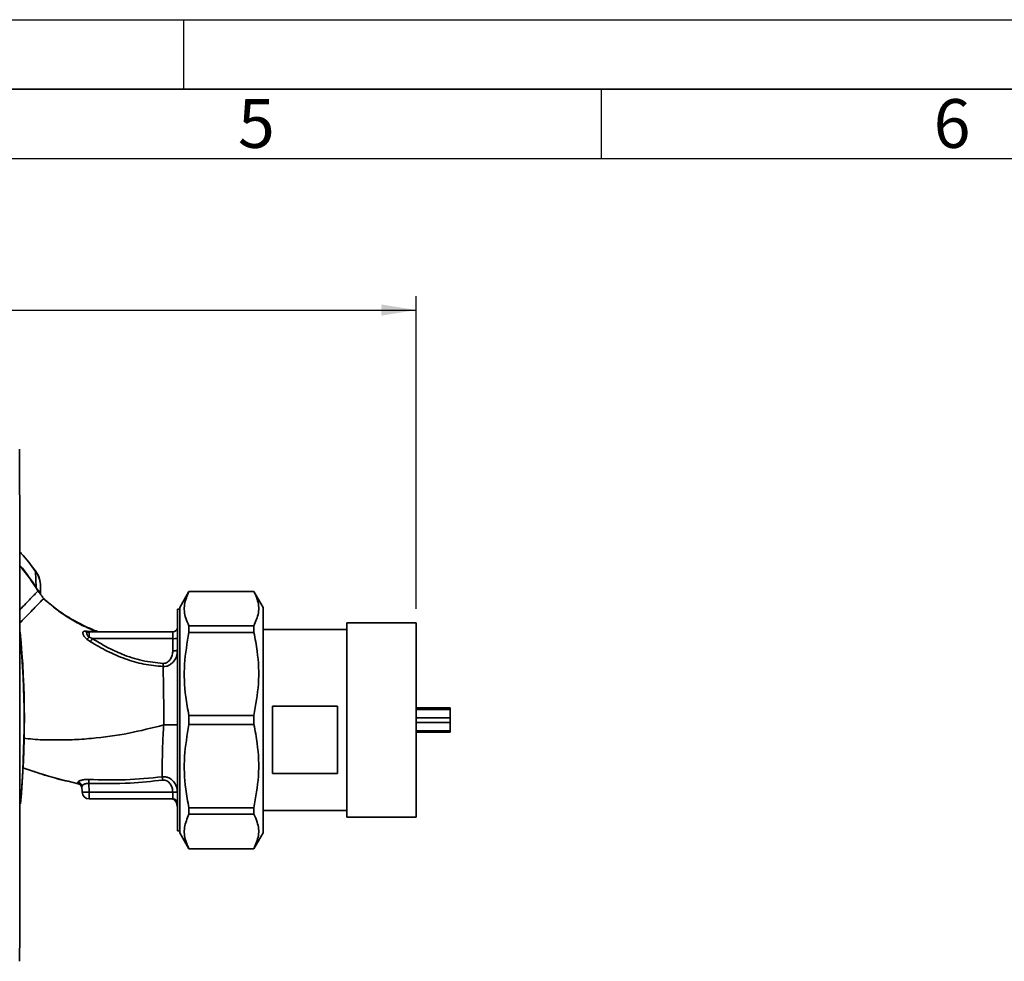
# Paper-space layout 'Blatt1' of a CAD drawing. Units: millimetres. Extents: x 0 to 2100, y 0 to 1485.
# Drawn here: x 1091 to 1445, y 1147 to 1485 of the extents above; entities that cross this region are included whole.
import ezdxf

# ---------------------------------------------------------------- set-up
doc = ezdxf.new("R2010")
doc.units = ezdxf.units.MM
doc.header["$LTSCALE"] = 5
for name, color, linetype in [('1', 7, 'Continuous'), ('61', 7, 'Continuous'), ('62', 7, 'Continuous')]:
    doc.layers.add(name, color=color, linetype=linetype)
doc.styles.add('SLDTEXTSTYLE0', font='TXT', dxfattribs={"width": 0.75})
doc.styles.add('SLDTEXTSTYLE1', font='TXT', dxfattribs={"width": 0.605})
doc.dimstyles.new('SLDDIMSTYLE0', dxfattribs={"dimtxt": 17.5, "dimasz": 12.5, "dimexe": 0, "dimexo": 0.0625, "dimgap": 4.375, "dimtad": 1, "dimdec": 0, "dimlfac": 0.6, "dimrnd": 1e-09, "dimzin": 12, "dimdsep": 46, "dimtxsty": 'SLDTEXTSTYLE1', "dimsah": 1, "dimcen": 0.09, "dimadec": 0, "dimazin": 3, "dimtfac": 1, "dimtdec": 0, "dimtofl": 0, "dimtmove": 0, "dimatfit": 3, "dimfxl": 1, "dimfrac": 2, "dimtolj": 1, "dimtzin": 12, "dimarcsym": 0})

# ---------------------------------------------------------------- blocks, each defined once
blk = doc.blocks.new('_D')
at = {"layer": '1'}
for p, q in [((297.11, 1196.96), (297.11, 1385.67)), ((1233.61, 1273.26), (1233.61, 1385.67)), ((297.11, 1380.67), (1233.61, 1380.67))]:
    blk.add_line(p, q, dxfattribs=at)
for points in [[(297.11, 1380.67), (309.61, 1378.67), (309.61, 1382.67)], [(1233.61, 1380.67), (1221.11, 1382.67), (1221.11, 1378.67)]]:
    blk.add_solid(points, dxfattribs=at)
at = {"layer": '1', "insert": (745.31, 1403.22), "char_height": 17.5, "attachment_point": 1, "style": 'SLDTEXTSTYLE1'}
blk.add_mtext('562', dxfattribs=at)

psp = doc.layouts.new('Blatt1')

# ---------------------------------------------------------------- linework, layer by layer
at = {"color": 1, "linetype": 'Continuous', "lineweight": 35}
for p, q in [((1096.84, 1286.75), (1096.87, 1286.77)), ((1098.54, 1278.65), (1098.12, 1279.36))]:
    psp.add_line(p, q, dxfattribs=at)
at = {"color": 7, "linetype": 'Continuous', "lineweight": 35}
for p, q in [((1097.08, 1280.92), (1096.84, 1286.75)), ((1098.61, 1278.54), (1098.54, 1278.65)), ((1151.94, 1279.59), (1148.61, 1273.81)), ((1175.27, 1279.59), (1151.94, 1279.59)), ((1151.94, 1279.56), (1151.94, 1279.59)), ((1175.27, 1279.56), (1151.94, 1279.56)), ((1178.61, 1273.81), (1175.27, 1279.59)), ((1175.27, 1279.56), (1175.27, 1279.59)), ((1099.72, 1277.03), (1101, 1275.93)), ((1099.72, 1277.02), (1099.72, 1277.03)), ((1148.61, 1233.34), (1148.61, 1273.81)), ((1178.61, 1233.34), (1178.61, 1273.81)), ((1148.61, 1273.17), (1147.77, 1273.17)), ((1147.77, 1193.5), (1147.77, 1273.17)), ((1151.94, 1264.85), (1151.94, 1267.19)), ((1151.94, 1267.19), (1175.27, 1267.19)), ((1175.27, 1264.85), (1175.27, 1267.19)), ((1233.61, 1268.26), (1208.61, 1268.26)), ((1208.61, 1267.27), (1208.61, 1268.26)), ((1208.61, 1198.41), (1208.61, 1267.27)), ((1233.61, 1267.27), (1233.61, 1268.26)), ((1233.61, 1198.41), (1233.61, 1267.27)), ((1115.23, 1265.33), (1114.46, 1265.3)), ((1118.58, 1265.18), (1115.23, 1265.33)), ((1115.37, 1264.89), (1115.28, 1264.94)), ((1116.02, 1263.12), (1116.02, 1265)), ((1146.11, 1265), (1116.02, 1265)), ((1116.02, 1263.12), (1117.26, 1262.59)), ((1146.11, 1265), (1146.11, 1262.59)), ((1175.27, 1264.85), (1151.94, 1264.85)), ((1208.61, 1265.84), (1178.61, 1265.84)), ((1115.28, 1262.36), (1116.55, 1261.49)), ((1117.26, 1262.59), (1146.11, 1262.59)), ((1146.11, 1262.59), (1146.11, 1258.26)), ((1181.94, 1238.37), (1205.27, 1238.37)), ((1181.94, 1214.09), (1181.94, 1238.37)), ((1205.27, 1238.37), (1205.27, 1214.09)), ((1151.94, 1234.99), (1175.27, 1234.99)), ((1151.94, 1231.69), (1151.94, 1234.99)), ((1175.27, 1231.69), (1175.27, 1234.99)), ((1233.61, 1237.75), (1245.77, 1237.75)), ((1233.61, 1237.16), (1245.77, 1237.16)), ((1245.77, 1237.16), (1245.77, 1237.75)), ((1245.77, 1237.16), (1245.77, 1234.18)), ((1148.61, 1192.86), (1148.61, 1233.34)), ((1175.27, 1231.69), (1151.94, 1231.69)), ((1178.61, 1192.86), (1178.61, 1233.34)), ((1233.61, 1234.18), (1245.77, 1234.18)), ((1233.61, 1232.49), (1245.77, 1232.49)), ((1245.77, 1234.18), (1245.77, 1232.49)), ((1245.77, 1229.52), (1245.77, 1232.49)), ((1233.61, 1229.52), (1245.77, 1229.52)), ((1233.61, 1228.93), (1245.77, 1228.93)), ((1245.77, 1228.93), (1245.77, 1229.52)), ((1095.84, 1214.97), (1092.21, 1216.19)), ((1205.27, 1214.09), (1181.94, 1214.09)), ((1112.16, 1210.47), (1112.03, 1210.94)), ((1116.02, 1207.42), (1115.91, 1210.59)), ((1113.45, 1209.39), (1113.52, 1207.42)), ((1116.02, 1207.42), (1146.11, 1207.42)), ((1116.02, 1207.42), (1116.02, 1205)), ((1146.11, 1207.42), (1146.11, 1205)), ((1146.11, 1205), (1116.02, 1205)), ((1147.22, 1204.09), (1147.15, 1204.14)), ((1147.15, 1204.14), (1147.15, 1204.14)), ((1151.94, 1201.82), (1175.27, 1201.82)), ((1151.94, 1199.49), (1151.94, 1201.82)), ((1175.27, 1199.49), (1151.94, 1199.49)), ((1175.27, 1199.49), (1175.27, 1201.82)), ((1178.61, 1200.84), (1208.61, 1200.84)), ((1208.61, 1198.41), (1233.61, 1198.41)), ((1147.77, 1193.5), (1148.61, 1193.5)), ((1148.61, 1192.86), (1151.94, 1187.09)), ((1175.27, 1187.09), (1178.61, 1192.86)), ((1151.94, 1187.09), (1151.94, 1187.12)), ((1151.94, 1187.12), (1175.27, 1187.12)), ((1151.94, 1187.09), (1175.27, 1187.09)), ((1175.27, 1187.09), (1175.27, 1187.12))]:
    psp.add_line(p, q, dxfattribs=at)
at = {"color": 7, "linetype": 'Continuous', "lineweight": 35, "flags": 128}
for points in [[(1096.99, 1280.86), (1097.54, 1280.02), (1097.67, 1279.82), (1097.7, 1279.77), (1097.71, 1279.76), (1097.71, 1279.76), (1097.71, 1279.75), (1097.71, 1279.75), (1097.71, 1279.75), (1097.71, 1279.75), (1097.71, 1279.75), (1097.71, 1279.75), (1097.71, 1279.75), (1097.71, 1279.75), (1097.71, 1279.75), (1097.71, 1279.75), (1097.71, 1279.75)], [(1112.17, 1210.43), (1112.16, 1210.46), (1112.16, 1210.47)], [(1115.91, 1210.59), (1115.92, 1210.8), (1115.93, 1211.01), (1115.94, 1211.22), (1115.95, 1211.41), (1115.96, 1211.58), (1115.97, 1211.74), (1115.98, 1211.88), (1115.98, 1211.99)]]:
    psp.add_lwpolyline(points, dxfattribs=at)
at = {"color": 7, "linetype": 'Continuous', "lineweight": 35}
for centre, radius, start, end in [((1092.25, 1288.25), 8.77, 302.662, 303.3667), ((1146.11, 1266.67), 1.67, 270, 0), ((761.31, 1233.34), 331.47, 354.7846, 5.4684), ((761.31, 1233.34), 331.39, 354.9178, 5.2521), ((1115.35, 1266.27), 1.32, 227.2896, 279.3399), ((1116.04, 1266.18), 1.17, 226.5776, 269.1621), ((1111.36, 1266.95), 6.03, 310.4859, 320.5529), ((1069.37, 1292.75), 56.59, 326.4674, 327.7959), ((1146.52, 1274.57), 11.99, 268.0109, 275.9867), ((1146.52, 1270.24), 11.99, 268.0109, 275.9867), ((1111.82, 1209.32), 1.64, 2.5684, 82.5856), ((1111.81, 1208.85), 1.67, 2.0001, 77.5998), ((1111.81, 1208.81), 1.67, 2.0001, 77.6129), ((1116.02, 1207.5), 2.5, 182, 270), ((1146.11, 1203.34), 1.67, 0, 90)]:
    psp.add_arc(centre, radius, start, end, dxfattribs=at)
for points, knots in [([(1091.09, 1146.65), (1091.11, 1163.81), (1091.15, 1198.13), (1091.15, 1246.05), (1091.13, 1290.25), (1091.09, 1317.2), (1091.08, 1330.66)], [0, 0, 0, 0, 0.279902, 0.560023, 0.780098, 1, 1, 1, 1]), ([(1096.88, 1286.77), (1095.23, 1289), (1093.41, 1291.44), (1091.31, 1293.64), (1091.12, 1293.84)], [0, 0, 0, 0, 0.909332, 1, 1, 1, 1]), ([(1098.61, 1281.48), (1098.53, 1282.43), (1098.37, 1284.33), (1097.35, 1285.94), (1096.84, 1286.75)], [0, 0, 0, 0, 0.498663, 1, 1, 1, 1]), ([(1098.58, 1282.18), (1098.46, 1283.01), (1098.22, 1284.66), (1097.33, 1286.07), (1096.88, 1286.77)], [0, 0, 0, 0, 0.4974304, 1, 1, 1, 1]), ([(1097.08, 1280.92), (1097.13, 1280.83), (1097.24, 1280.66), (1097.41, 1280.4), (1097.56, 1280.17), (1097.85, 1279.75), (1098, 1279.53), (1098.12, 1279.36)], [0, 0, 0, 0, 0.120308, 0.23644, 0.353102, 0.473622, 1, 1, 1, 1]), ([(1098.61, 1278.54), (1098.61, 1279.09), (1098.61, 1280.09), (1098.61, 1281.05), (1098.61, 1281.48)], [0, 0, 0, 0, 0.559999, 1, 1, 1, 1]), ([(1097.71, 1279.75), (1097.66, 1279.69), (1097.54, 1279.58), (1096.72, 1278.73), (1095.48, 1277.45), (1093.78, 1275.7), (1092.3, 1274.18), (1091.34, 1273.18), (1091.13, 1272.97)], [0, 0, 0, 0, 0.188945, 0.380126, 0.57107, 0.760143, 0.949148, 1, 1, 1, 1]), ([(1099.75, 1276.99), (1099.48, 1277.35), (1099.08, 1277.89), (1098.4, 1278.82), (1097.99, 1279.38), (1097.7, 1279.77)], [0, 0, 0, 0, 0.389094, 0.581811, 1, 1, 1, 1]), ([(1151.94, 1279.56), (1151.28, 1277.99), (1149.93, 1274.82), (1150.34, 1270.64), (1151.51, 1268.11), (1151.94, 1267.19)], [0, 0, 0, 0, 0.38191, 0.773368, 1, 1, 1, 1]), ([(1175.27, 1267.19), (1175.94, 1268.75), (1177.28, 1271.93), (1176.87, 1276.11), (1175.7, 1278.63), (1175.27, 1279.56)], [0, 0, 0, 0, 0.38191, 0.773368, 1, 1, 1, 1]), ([(1099.54, 1276.85), (1099.5, 1276.81), (1099.38, 1276.68), (1098.65, 1275.93), (1097.42, 1274.66), (1095.76, 1272.95), (1093.74, 1270.87), (1092.16, 1269.25), (1091.24, 1268.3), (1091.13, 1268.19)], [0, 0, 0, 0, 0.082448, 0.260102, 0.437921, 0.617484, 0.797489, 0.97594, 1, 1, 1, 1]), ([(1119.05, 1265.17), (1117.68, 1265.71), (1114.44, 1267.02), (1109.55, 1269.67), (1104.28, 1273.01), (1101.08, 1275.77), (1099.49, 1277.14)], [0, 0, 0, 0, 0.198054, 0.4695, 0.737736, 1, 1, 1, 1]), ([(1100.96, 1275.89), (1100.58, 1276.19), (1100.14, 1276.53), (1099.66, 1276.87), (1099.6, 1276.91)], [0, 0, 0, 0, 0.884056, 1, 1, 1, 1]), ([(1114.46, 1265.3), (1114.34, 1265.27), (1114.1, 1265.22), (1113.89, 1265), (1113.8, 1264.69), (1113.84, 1264.3), (1114.01, 1263.84), (1114.31, 1263.34), (1114.73, 1262.82), (1115.1, 1262.52), (1115.28, 1262.36)], [0, 0, 0, 0, 0.1243359, 0.2469186, 0.3686807, 0.4908312, 0.6145528, 0.7404788, 0.8691156, 1, 1, 1, 1]), ([(1116.02, 1263.12), (1115.91, 1263.21), (1115.7, 1263.4), (1115.47, 1263.7), (1115.29, 1264.01), (1115.19, 1264.3), (1115.17, 1264.56), (1115.23, 1264.76), (1115.36, 1264.9), (1115.5, 1264.94), (1115.57, 1264.96)], [0, 0, 0, 0, 0.124898, 0.249918, 0.359503, 0.499923, 0.622816, 0.749955, 0.880507, 1, 1, 1, 1]), ([(1116.02, 1265), (1115.94, 1265), (1115.78, 1265), (1115.63, 1264.97), (1115.57, 1264.96)], [0, 0, 0, 0, 0.559954, 1, 1, 1, 1]), ([(1119.29, 1265.03), (1119.3, 1265.03), (1119.32, 1265.04), (1119.23, 1265.09), (1119.16, 1265.12)], [0, 0, 0, 0, 0.261252, 1, 1, 1, 1]), ([(1151.94, 1264.85), (1151.28, 1261.07), (1149.93, 1253.41), (1150.34, 1243.32), (1151.51, 1237.22), (1151.94, 1234.99)], [0, 0, 0, 0, 0.38191, 0.773368, 1, 1, 1, 1]), ([(1175.27, 1234.99), (1175.94, 1238.77), (1177.28, 1246.43), (1176.87, 1256.52), (1175.7, 1262.62), (1175.27, 1264.85)], [0, 0, 0, 0, 0.38191, 0.773368, 1, 1, 1, 1]), ([(1116.55, 1261.49), (1118.54, 1260.31), (1122.53, 1257.96), (1128.94, 1255.22), (1135.66, 1253.2), (1140.32, 1252.78), (1142.64, 1252.57)], [0, 0, 0, 0, 0.248747, 0.498228, 0.748817, 1, 1, 1, 1]), ([(1142.69, 1253.7), (1140.15, 1253.95), (1135.08, 1254.45), (1128.33, 1256.73), (1122.39, 1259.48), (1118.97, 1261.56), (1117.26, 1262.59)], [0, 0, 0, 0, 0.279732, 0.559802, 0.779802, 1, 1, 1, 1]), ([(1147.77, 1258.32), (1147.71, 1257.64), (1147.59, 1256.28), (1146.75, 1254.73), (1145.79, 1253.69), (1144.88, 1253.06), (1143.81, 1252.62), (1143.04, 1252.59), (1142.64, 1252.57)], [0, 0, 0, 0, 0.2385, 0.479032, 0.603128, 0.731118, 0.863818, 1, 1, 1, 1]), ([(1146.11, 1258.26), (1146.07, 1257.74), (1145.98, 1256.69), (1145.33, 1255.23), (1144.43, 1254.24), (1143.48, 1253.75), (1142.95, 1253.72), (1142.69, 1253.7)], [0, 0, 0, 0, 0.250318, 0.500502, 0.749887, 0.874999, 1, 1, 1, 1]), ([(1142.64, 1252.57), (1142.65, 1252.64), (1142.65, 1252.8), (1142.66, 1253.08), (1142.68, 1253.39), (1142.68, 1253.6), (1142.69, 1253.7)], [0, 0, 0, 0, 0.247691, 0.499995, 0.752302, 1, 1, 1, 1]), ([(1142.64, 1252.57), (1142.67, 1251.15), (1142.72, 1248.33), (1142.81, 1243.73), (1142.86, 1239.47), (1142.86, 1235.58), (1142.85, 1232.93), (1142.84, 1231.57)], [0, 0, 0, 0, 0.2463537, 0.4926208, 0.6579513, 0.8233115, 1, 1, 1, 1]), ([(1142.35, 1212.97), (1142.33, 1214.21), (1142.31, 1216.69), (1142.38, 1221.31), (1142.54, 1226.32), (1142.74, 1229.82), (1142.84, 1231.57)], [0, 0, 0, 0, 0.250055, 0.49997, 0.749869, 1, 1, 1, 1]), ([(1142.84, 1231.57), (1143.46, 1231.57), (1144.42, 1231.57), (1145.57, 1231.57), (1146.36, 1231.58), (1146.99, 1231.58), (1147.61, 1231.59), (1147.71, 1231.6), (1147.77, 1231.6)], [0, 0, 0, 0, 0.2396352, 0.3684752, 0.5, 0.6315248, 0.7603648, 1, 1, 1, 1]), ([(1151.94, 1231.69), (1151.28, 1227.91), (1149.93, 1220.25), (1150.34, 1210.15), (1151.51, 1204.06), (1151.94, 1201.82)], [0, 0, 0, 0, 0.38191, 0.773368, 1, 1, 1, 1]), ([(1175.27, 1201.82), (1175.94, 1205.6), (1177.28, 1213.26), (1176.87, 1223.36), (1175.7, 1229.45), (1175.27, 1231.69)], [0, 0, 0, 0, 0.38191, 0.773368, 1, 1, 1, 1]), ([(1112.17, 1210.43), (1109.65, 1211.02), (1104.65, 1212.2), (1099.19, 1213.81), (1096.26, 1214.81), (1095.73, 1214.99)], [0, 0, 0, 0, 0.452166, 0.900123, 1, 1, 1, 1]), ([(1112.03, 1210.94), (1112.04, 1211), (1112.05, 1211.12), (1112.26, 1211.31), (1112.6, 1211.49), (1113.08, 1211.67), (1113.68, 1211.83), (1114.39, 1211.95), (1115.17, 1212.02), (1115.71, 1212), (1115.98, 1211.99)], [0, 0, 0, 0, 0.122001, 0.243379, 0.365027, 0.487801, 0.612385, 0.739254, 0.86866, 1, 1, 1, 1]), ([(1112.17, 1210.47), (1112.3, 1210.43), (1112.56, 1210.34), (1112.91, 1210.08), (1113.21, 1209.75), (1113.32, 1209.49), (1113.38, 1209.36)], [0, 0, 0, 0, 0.239712, 0.489591, 0.744888, 1, 1, 1, 1]), ([(1113.45, 1209.39), (1113.49, 1209.53), (1113.55, 1209.8), (1114.01, 1210.17), (1114.5, 1210.41), (1114.94, 1210.54), (1115.41, 1210.62), (1115.75, 1210.6), (1115.91, 1210.59)], [0, 0, 0, 0, 0.255092, 0.50918, 0.643262, 0.75783, 0.882209, 1, 1, 1, 1]), ([(1115.91, 1210.59), (1120.89, 1210.51), (1129.77, 1210.37), (1138.6, 1211.35), (1142.49, 1211.78)], [0, 0, 0, 0, 0.559911, 1, 1, 1, 1]), ([(1115.98, 1211.99), (1120.38, 1211.87), (1129.19, 1211.62), (1137.95, 1212.52), (1142.35, 1212.97)], [0, 0, 0, 0, 0.498941, 1, 1, 1, 1]), ([(1142.35, 1212.97), (1142.75, 1212.98), (1143.54, 1212.99), (1144.66, 1212.62), (1145.62, 1212.03), (1146.66, 1211.02), (1147.57, 1209.45), (1147.71, 1208.05), (1147.77, 1207.35)], [0, 0, 0, 0, 0.13471, 0.267324, 0.395449, 0.520155, 0.761157, 1, 1, 1, 1]), ([(1142.49, 1211.78), (1142.48, 1211.9), (1142.45, 1212.12), (1142.41, 1212.44), (1142.38, 1212.73), (1142.36, 1212.89), (1142.35, 1212.97)], [0, 0, 0, 0, 0.247399, 0.5, 0.752601, 1, 1, 1, 1]), ([(1142.49, 1211.78), (1142.76, 1211.79), (1143.29, 1211.8), (1144.29, 1211.4), (1145.26, 1210.46), (1145.97, 1209), (1146.06, 1207.95), (1146.11, 1207.42)], [0, 0, 0, 0, 0.125034, 0.250349, 0.499547, 0.749624, 1, 1, 1, 1]), ([(1147.77, 1207.35), (1147.75, 1207.36), (1147.7, 1207.38), (1147.31, 1207.4), (1146.76, 1207.41), (1146.33, 1207.42), (1146.11, 1207.42)], [0, 0, 0, 0, 0.25, 0.5, 0.75, 1, 1, 1, 1]), ([(1147.15, 1204.14), (1147.07, 1204.27), (1146.91, 1204.51), (1146.55, 1204.79), (1146.13, 1204.97), (1145.84, 1204.99), (1145.69, 1205)], [0, 0, 0, 0, 0.245517, 0.500003, 0.754488, 1, 1, 1, 1]), ([(1146.12, 1204.95), (1146.34, 1204.86), (1146.77, 1204.7), (1147.04, 1204.32), (1147.17, 1204.13)], [0, 0, 0, 0, 0.502546, 1, 1, 1, 1]), ([(1147.13, 1204.19), (1147.24, 1203.99), (1147.44, 1203.6), (1147.56, 1203.17), (1147.62, 1202.96)], [0, 0, 0, 0, 0.5066799, 1, 1, 1, 1]), ([(1147.7, 1202.35), (1147.68, 1202.54), (1147.63, 1203.18), (1147.34, 1203.75), (1147.15, 1204.14)], [0, 0, 0, 0, 0.31116, 1, 1, 1, 1]), ([(1147.42, 1203.66), (1147.5, 1203.42), (1147.65, 1202.95), (1147.71, 1202.53), (1147.74, 1202.32)], [0, 0, 0, 0, 0.498317, 1, 1, 1, 1]), ([(1151.94, 1199.49), (1151.28, 1197.92), (1149.93, 1194.75), (1150.34, 1190.57), (1151.51, 1188.04), (1151.94, 1187.12)], [0, 0, 0, 0, 0.38191, 0.773368, 1, 1, 1, 1]), ([(1175.27, 1187.12), (1175.94, 1188.68), (1177.28, 1191.86), (1176.87, 1196.04), (1175.7, 1198.56), (1175.27, 1199.49)], [0, 0, 0, 0, 0.38191, 0.773368, 1, 1, 1, 1])]:
    psp.add_open_spline(points, degree=3, knots=knots, dxfattribs=at)
at = {"color": 1, "linetype": 'Continuous', "lineweight": 35}
for points, knots in [([(1096.84, 1286.75), (1095.19, 1288.97), (1093.39, 1291.4), (1091.3, 1293.59), (1091.12, 1293.77)], [0, 0, 0, 0, 0.9142505, 1, 1, 1, 1]), ([(1097.08, 1280.92), (1095.26, 1283.64), (1093.39, 1286.43), (1091.17, 1288.92), (1091.12, 1288.98)], [0, 0, 0, 0, 0.97829, 1, 1, 1, 1]), ([(1091.12, 1288.69), (1091.59, 1288.16), (1093.75, 1285.72), (1095.56, 1283), (1096.99, 1280.86)], [0, 0, 0, 0, 0.21403, 1, 1, 1, 1]), ([(1101, 1275.93), (1102, 1275.05), (1104.45, 1272.88), (1108.71, 1269.99), (1113.57, 1267.26), (1116.91, 1265.87), (1118.58, 1265.18)], [0, 0, 0, 0, 0.187525, 0.457602, 0.728202, 1, 1, 1, 1]), ([(1118.58, 1265.18), (1118.88, 1265.15), (1119.19, 1265.13), (1119.15, 1265.12), (1119.15, 1265.12)], [0, 0, 0, 0, 0.969882, 1, 1, 1, 1]), ([(1142.84, 1231.57), (1138.69, 1230.51), (1130.12, 1228.34), (1119.06, 1226.82), (1109.89, 1226.22), (1102.88, 1226.19), (1097.04, 1226.26), (1093.56, 1226.71), (1092.42, 1226.86)], [0, 0, 0, 0, 0.2515015, 0.518795, 0.6555711, 0.7933443, 0.9323045, 1, 1, 1, 1]), ([(1112.16, 1210.47), (1107.37, 1211.61), (1101.86, 1212.92), (1096.53, 1214.74), (1095.84, 1214.97)], [0, 0, 0, 0, 0.869083, 1, 1, 1, 1]), ([(1147.15, 1204.14), (1147.07, 1204.27), (1146.91, 1204.52), (1146.54, 1204.78), (1146.27, 1204.93), (1146.12, 1204.95), (1146.12, 1204.95)], [0, 0, 0, 0, 0.325295, 0.662475, 0.999654, 1, 1, 1, 1]), ([(1147.7, 1202.35), (1147.68, 1202.54), (1147.63, 1203.18), (1147.34, 1203.75), (1147.15, 1204.14)], [0, 0, 0, 0, 0.311328, 1, 1, 1, 1]), ([(1147.67, 1203.53), (1147.59, 1203.68), (1147.43, 1204), (1147.29, 1204.06), (1147.22, 1204.09)], [0, 0, 0, 0, 0.481536, 1, 1, 1, 1])]:
    psp.add_open_spline(points, degree=3, knots=knots, dxfattribs=at)
at = {"color": 7, "linetype": 'Continuous', "lineweight": 35}
psp.add_open_spline([(1113.52, 1207.42), (1113.56, 1207.41), (1113.64, 1207.39), (1114.22, 1207.38), (1115.04, 1207.39), (1115.7, 1207.41), (1116.02, 1207.42)], degree=3, dxfattribs=at)
at = {"layer": '61'}
psp.add_line((0, 1485), (2100, 1485), dxfattribs=at)
at = {"layer": '61', "color": 7, "linetype": 'Continuous', "lineweight": 35}
psp.add_line((2075, 1460), (25, 1460), dxfattribs=at)
at = {"layer": '61', "color": 7, "linetype": 'Continuous'}
psp.add_line((2050, 1435), (50, 1435), dxfattribs=at)
at = {"layer": '62', "color": 7, "linetype": 'Continuous'}
for p, q in [((1150, 1485), (1150, 1460)), ((1300, 1460), (1300, 1435))]:
    psp.add_line(p, q, dxfattribs=at)

# ---------------------------------------------------------------- texts
at = {"layer": '62', "char_height": 17.5, "attachment_point": 2, "style": 'SLDTEXTSTYLE0'}
for s, insert in [('5', (1176.16, 1456.45)), ('6', (1426.14, 1456.45))]:
    psp.add_mtext(s, dxfattribs=dict(at, insert=insert))

# ---------------------------------------------------------------- dimensions: what is measured, and where the dimension line sits
at = {"layer": '1'}
dim = psp.add_linear_dim(base=(1233.61, 1380.67), p1=(297.11, 1191.96), p2=(1233.61, 1268.26), dimstyle='SLDDIMSTYLE0', dxfattribs=at)
dim.commit()
dim.dimension.update_dxf_attribs({"geometry": '_D', "text_midpoint": (765.36, 1380.67), "dimtype": 160})

doc.saveas('drawing.dxf')
